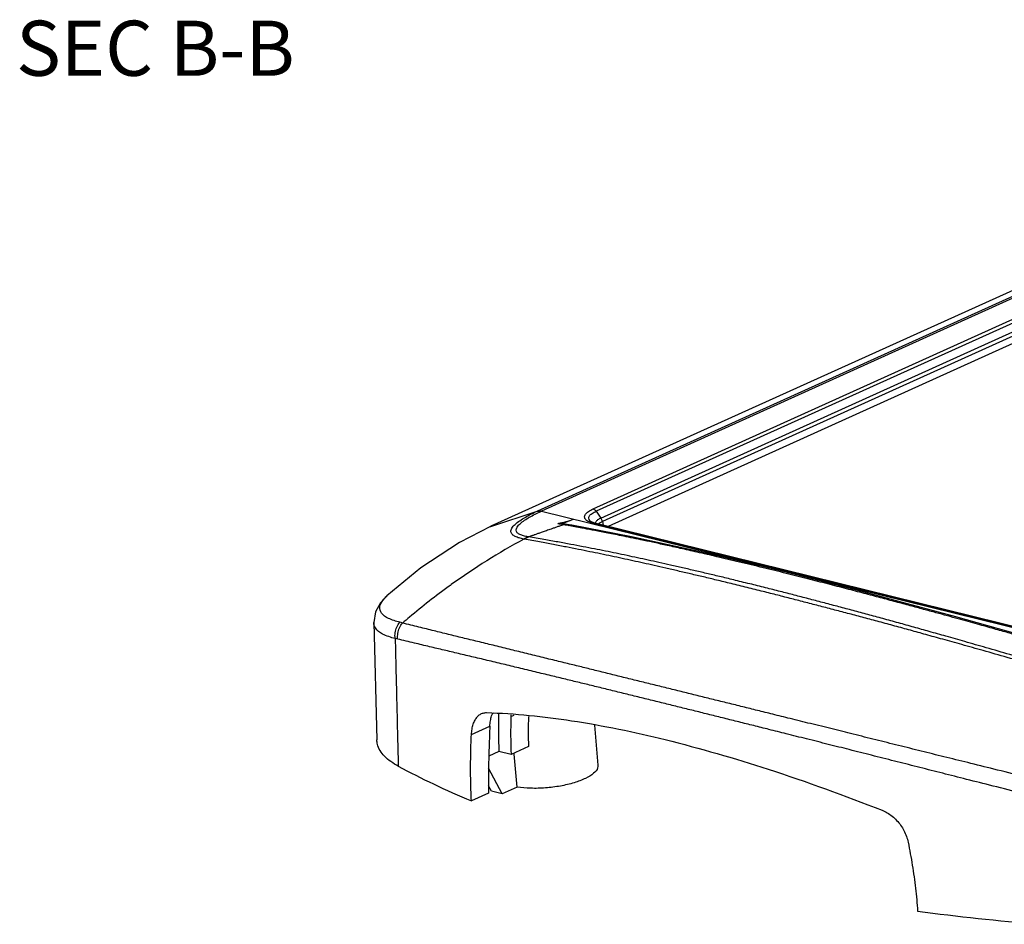
# Model space of a CAD drawing. Units: millimetres. Extents: x 5466 to 5781, y 1236 to 1461.
# Drawn here: x 5564 to 5609, y 1291 to 1332 of the extents above; entities that cross this region are included whole.
import ezdxf
from ezdxf.enums import TextEntityAlignment as Align

# ---------------------------------------------------------------- set-up
doc = ezdxf.new("R2010")
doc.units = ezdxf.units.MM
doc.layers.add('06___PRT_ALL_SURFS', color=7, linetype='Continuous')
doc.layers.add('hatch', color=56, linetype='Continuous', lineweight=9)
doc.styles.add('宋体', font='SimSun.ttf', dxfattribs={"height": 15})

# ---------------------------------------------------------------- blocks, each defined once
blk = doc.blocks.new('A$C16280E51')
at = {"color": 7, "linetype": 'Continuous'}
for p, q in [((8.765, 92.92), (43.319, 108.536)), ((43.517, 108.523), (8.963, 92.907)), ((11.719, 93.027), (43.983, 107.608)), ((44.154, 107.484), (11.879, 92.898)), ((12.132, 92.539), (44.407, 107.124)), ((44.479, 106.93), (12.212, 92.348)), ((44.514, 106.556), (12.515, 92.095))]:
    blk.add_line(p, q, dxfattribs=at)
at = {"layer": '06___PRT_ALL_SURFS', "color": 7, "linetype": 'Continuous'}
for p, q in [((42.105, 108.301), (6.249, 92.097)), ((6.246, 92.095), (8.733, 92.905)), ((8.963, 92.907), (41.261, 84.933)), ((11.879, 92.898), (12.132, 92.539)), ((6.238, 92.092), (6.246, 92.095)), ((10.136, 92.183), (9.966, 92.124)), ((10.013, 92.247), (10.01, 92.247)), ((10.056, 92.242), (10.013, 92.247)), ((10.046, 92.24), (10.046, 92.24)), ((10.185, 92.175), (10.136, 92.183)), ((10.234, 92.166), (10.185, 92.175)), ((10.25, 92.214), (10.189, 92.224)), ((10.386, 92.139), (10.234, 92.166)), ((10.321, 92.202), (10.25, 92.214)), ((10.583, 92.155), (10.321, 92.202)), ((10.557, 92.108), (10.386, 92.139)), ((10.747, 92.073), (10.557, 92.108)), ((11.595, 92.357), (11.588, 92.362)), ((11.588, 92.361), (11.588, 92.362)), ((11.625, 92.339), (11.595, 92.357)), ((11.755, 92.285), (11.625, 92.339)), ((11.87, 92.254), (11.755, 92.285)), ((38.529, 85.636), (11.778, 92.241)), ((11.871, 92.254), (11.873, 92.253)), ((38.633, 85.646), (11.873, 92.253)), ((12.212, 92.348), (12.245, 92.161)), ((8.276, 91.533), (8.243, 91.538)), ((8.048, 91.41), (8.016, 91.415)), ((0.708, 88.381), (0.709, 88.381)), ((0, 86.961), (0.169, 80.697)), ((6.405, 82.118), (6.346, 82.092)), ((7.326, 81.938), (7.494, 82.015)), ((5.22, 80.987), (6.202, 81.431)), ((11.793, 81.475), (11.977, 79.353)), ((6.685, 80.078), (6.147, 79.835)), ((7.337, 79.917), (6.685, 80.078)), ((8.263, 80.336), (7.337, 79.917)), ((7.495, 79.932), (7.49, 79.987)), ((7.662, 78.179), (7.495, 79.932)), ((6.867, 77.82), (6.132, 79.194)), ((6.134, 77.854), (5.217, 77.439)), ((6.289, 77.962), (6.13, 78.252)), ((6.867, 77.82), (6.289, 77.962)), ((7.662, 78.179), (6.867, 77.82))]:
    blk.add_line(p, q, dxfattribs=at)
for points in [[(6.236, 92.09), (4.575, 91.241), (2.517, 89.884), (0.708, 88.381)], [(10.189, 92.224), (10.136, 92.232), (10.092, 92.237), (10.056, 92.242)], [(36.091, 85.857), (31.086, 87.26), (26.19, 88.577), (21.66, 89.733), (17.515, 90.72), (13.772, 91.535), (10.581, 92.155)], [(0.708, 88.381), (0.367, 88.011), (0.101, 87.54), (0, 86.961)]]:
    blk.add_lwpolyline(points, dxfattribs=at)
for centre, radius, start, end in [((15.457, 78.112), 16.25, 114.3187, 114.4437), ((13.644, 82.464), 11.444, 114.1458, 114.3148), ((10.269, 91.807), 0.4, 96.6542, 109.4485), ((9.36, 95.538), 3.319, 284.0495, 287.7955), ((7.017, 101.493), 9.721, 289.7198, 290.2901), ((9.339, 95.606), 3.391, 287.7739, 289.6037), ((8.291, 98.02), 6.022, 290.3797, 291.3376), ((9.344, 95.593), 3.377, 289.6101, 293.0761), ((8.128, 98.445), 6.477, 291.3145, 293.0797), ((10.515, 91.792), 0.369, 79.7008, 82.9495), ((25.831, 58.744), 37.213, 118.6022, 125.6478), ((26.022, 58.473), 37.544, 125.8447, 129.9511), ((2.215, 86.743), 2.227, 132.6054, 132.8069), ((0.534, 83.423), 3.654, 74.0275, 76.3309), ((25.888, 58.635), 37.334, 129.9536, 130.7067), ((0.288, 81.9), 4.295, 76.5707, 78.4797), ((40.425, 79.699), 34.266, 177.1031, 178.8818), ((44.111, 78.643), 37.985, 177.3974, 181.1904), ((49.078, 225.815), 155.555, 262.60061, 264.99407)]:
    blk.add_arc(centre, radius, start, end, dxfattribs=at)
for centre, major_axis, ratio, start_param, end_param in [((25.526, 73.611), (-10.907, 23.492), 0.655415, 0.922694, 1.008889), ((8.782, 81.272), (-0.842, 1.814), 0.655415, 0.861597, 0.916419), ((25.526, 73.611), (-10.528, 22.676), 0.655415, 0.916419, 1.0061), ((26.428, 74.019), (-10.059, 22.888), 0.661455, 0.949027, 1.01966)]:
    blk.add_ellipse(centre, major_axis=major_axis, ratio=ratio, start_param=start_param, end_param=end_param, dxfattribs=at)
for points, start_tangent, end_tangent in [([(8.016, 91.415), (7.768, 91.475), (7.56, 91.553), (7.403, 91.66), (7.329, 91.807), (7.377, 91.994), (7.548, 92.198), (7.798, 92.395), (8.085, 92.576), (8.396, 92.744), (8.733, 92.905)], (-0.980317, 0.197432), (0.909756, 0.415143)), ([(8.243, 91.538), (8.001, 91.589), (7.806, 91.658), (7.667, 91.754), (7.606, 91.886), (7.656, 92.053), (7.818, 92.237), (8.053, 92.418), (8.322, 92.585), (8.615, 92.742), (8.932, 92.893)], (-0.986791, 0.161997), (0.910539, 0.413424)), ([(8.732, 92.905), (8.797, 92.91), (8.864, 92.906), (8.932, 92.893)], (0.990903, 0.13458), (0.972017, -0.234911)), ([(8.765, 92.92), (8.829, 92.924), (8.895, 92.92), (8.963, 92.907)], (0.991253, 0.131973), (0.970844, -0.239711)), ([(11.507, 92.329), (11.328, 92.448), (11.259, 92.588), (11.306, 92.739), (11.464, 92.889), (11.719, 93.027)], (-0.914065, 0.405567), (0.917403, 0.397959)), ([(11.479, 92.525), (11.52, 92.654), (11.657, 92.782), (11.879, 92.898)], (-0.0785, 0.996914), (0.923876, 0.382691)), ([(11.714, 93.025), (11.773, 93), (11.83, 92.957), (11.88, 92.898)], (0.970844, -0.239711), (0.574493, -0.81851)), ([(12.132, 92.539), (11.953, 92.435)], (-0.910193, -0.414184), (-0.797547, -0.603257)), ([(12.212, 92.348), (12.196, 92.414), (12.169, 92.479), (12.132, 92.539)], (-0.154017, 0.988068), (-0.590925, 0.806727)), ([(9.966, 92.124), (9.794, 92.064), (9.629, 92.007), (9.479, 91.954), (9.343, 91.907), (9.219, 91.863), (9.105, 91.823), (8.999, 91.786), (8.902, 91.752), (8.812, 91.721), (8.729, 91.692), (8.65, 91.664), (8.576, 91.638), (8.509, 91.614), (8.449, 91.594), (8.396, 91.575), (8.342, 91.556), (8.276, 91.533)], (-0.944135, -0.329558), (-0.94363, -0.331001)), ([(10.136, 92.183), (10.077, 92.194), (10.021, 92.204), (9.969, 92.213), (9.922, 92.221), (9.882, 92.229), (9.853, 92.236), (9.836, 92.242), (9.859, 92.255), (9.906, 92.264), (9.977, 92.277), (10.066, 92.295), (10.166, 92.318)], (-0.983678, 0.179939), (0.970083, 0.242775)), ([(10.038, 92.244), (10.046, 92.257), (10.083, 92.27), (10.14, 92.288)], (0.095629, 0.995417), (0.936911, 0.349569)), ([(10.046, 92.238), (10.038, 92.242), (10.038, 92.244)], (-0.986417, 0.164263), (0.095629, 0.995417)), ([(10.14, 92.288), (10.214, 92.313)], (0.936911, 0.349569), (0.950452, 0.310872)), ([(10.214, 92.313), (10.297, 92.342)], (0.950452, 0.310872), (0.940919, 0.338632)), ([(10.222, 92.204), (10.31, 92.204), (10.334, 92.2)], (0.993417, 0.114553), (0.983614, -0.180286)), ([(10.385, 92.139), (10.473, 92.159), (10.561, 92.158)], (0.942716, 0.333597), (0.992445, -0.122693)), ([(35.972, 85.821), (35.777, 85.877), (35.565, 85.937), (35.336, 86.002), (35.087, 86.073), (34.819, 86.149), (34.531, 86.23), (34.22, 86.318), (33.884, 86.413), (33.521, 86.515), (33.128, 86.625), (32.702, 86.745), (32.242, 86.873), (31.746, 87.011), (31.211, 87.159), (30.637, 87.317), (30.021, 87.486), (29.359, 87.666), (28.649, 87.859), (27.886, 88.064), (27.068, 88.283), (26.191, 88.515), (25.252, 88.761), (24.247, 89.021), (23.173, 89.295), (22.026, 89.583), (20.801, 89.885), (19.527, 90.192), (18.325, 90.476), (17.272, 90.718), (16.369, 90.922), (15.58, 91.096), (14.886, 91.246), (14.271, 91.376), (13.726, 91.49), (13.238, 91.59), (12.8, 91.678), (12.407, 91.756), (12.054, 91.826), (11.736, 91.887), (11.45, 91.942), (11.192, 91.99), (10.958, 92.034), (10.747, 92.073)], (-0.961634, 0.274335), (-0.983566, 0.180547)), ([(11.587, 92.361), (11.539, 92.404), (11.479, 92.525)], (-0.802552, 0.596583), (-0.0785, 0.996914)), ([(11.778, 92.241), (11.507, 92.329)], (-0.97495, 0.222426), (-0.914065, 0.405567)), ([(11.772, 92.243), (11.831, 92.257), (11.871, 92.254)], (0.930617, 0.365995), (0.976977, -0.213344)), ([(11.953, 92.435), (11.856, 92.328), (11.837, 92.262)], (-0.797547, -0.603257), (-0.069939, -0.997551)), ([(12.046, 92.252), (12.011, 92.223)], (-0.798057, -0.602581), (-0.735846, -0.677149)), ([(12.212, 92.348), (12.046, 92.252)], (-0.91113, -0.412118), (-0.798057, -0.602581)), ([(8.016, 91.415), (8.089, 91.464), (8.165, 91.505), (8.243, 91.538)], (0.801283, 0.598285), (0.942181, 0.335105)), ([(8.048, 91.41), (8.121, 91.459), (8.197, 91.5), (8.276, 91.533)], (0.80168, 0.597753), (0.94233, 0.334684)), ([(35.391, 84.837), (33.973, 85.251), (32.701, 85.617), (31.567, 85.942), (30.558, 86.23), (29.661, 86.484), (28.848, 86.712), (28.021, 86.942), (27.189, 87.171), (26.386, 87.388), (25.605, 87.598), (24.835, 87.803), (24.068, 88.005), (23.303, 88.206), (22.551, 88.401), (21.803, 88.594), (21.025, 88.791), (20.184, 89.001), (19.322, 89.212), (18.556, 89.398), (17.851, 89.565), (17.171, 89.724), (16.496, 89.879), (15.846, 90.028), (15.232, 90.166), (14.652, 90.295), (14.092, 90.417), (13.527, 90.537), (12.945, 90.659), (12.369, 90.776), (11.789, 90.891), (11.177, 91.01), (10.526, 91.133), (9.835, 91.261), (9.092, 91.394), (8.276, 91.533)], (-0.959561, 0.281502), (-0.986629, 0.162979)), ([(35.254, 84.692), (33.826, 85.1), (32.544, 85.462), (31.401, 85.783), (30.384, 86.068), (29.481, 86.319), (28.662, 86.546), (27.829, 86.774), (26.992, 87.001), (26.184, 87.217), (25.397, 87.426), (24.623, 87.63), (23.851, 87.832), (23.08, 88.032), (22.324, 88.228), (21.572, 88.42), (20.791, 88.618), (19.946, 88.829), (19.081, 89.041), (18.311, 89.227), (17.605, 89.396), (16.922, 89.556), (16.246, 89.714), (15.594, 89.864), (14.98, 90.004), (14.399, 90.135), (13.839, 90.259), (13.275, 90.382), (12.694, 90.506), (12.119, 90.626), (11.541, 90.744), (10.931, 90.866), (10.282, 90.994), (9.595, 91.126), (8.857, 91.264), (8.048, 91.41)], (-0.96123, 0.275749), (-0.984966, 0.172746)), ([(4.036, 88.906), (4.073, 88.937), (4.112, 88.965)], (0.742311, 0.670056), (0.811278, 0.584661)), ([(4.112, 88.965), (4.127, 88.976), (4.143, 88.983)], (0.811278, 0.584661), (0.952671, 0.304002)), ([(0.509, 88.171), (0.518, 88.182), (0.702, 88.376)], (0.623608, 0.781737), (0.733646, 0.679532)), ([(1.397, 86.974), (0.783, 87.185), (0.425, 87.462), (0.334, 87.8), (0.509, 88.171)], (-0.97163, 0.236507), (0.623608, 0.781737)), ([(1.146, 86.108), (0.476, 86.349), (0.093, 86.672), (0.004, 86.961)], (-0.971239, 0.238106), (-0.058976, 0.998259)), ([(1.146, 86.108), (1.148, 86.417), (1.235, 86.716), (1.397, 86.974)], (-0.12977, 0.991544), (0.647739, 0.761862)), ([(1.285, 86.077), (1.291, 86.383), (1.378, 86.679), (1.539, 86.936)], (-0.12118, 0.992631), (0.645283, 0.763944)), ([(34.715, 78.745), (33.11, 79.139), (31.717, 79.482), (30.451, 79.795), (29.236, 80.097), (28.022, 80.399), (26.803, 80.703), (25.607, 80.999), (24.48, 81.279), (23.324, 81.565), (22.238, 81.834), (21.308, 82.065), (20.492, 82.268), (19.706, 82.463), (18.918, 82.658), (18.14, 82.85), (17.372, 83.04), (16.612, 83.228), (15.85, 83.417), (15.079, 83.607), (14.302, 83.798), (13.528, 83.989), (12.761, 84.178), (12.004, 84.365), (11.271, 84.545), (10.55, 84.722), (9.776, 84.911), (8.938, 85.117), (8.067, 85.331), (7.229, 85.537), (6.382, 85.745), (5.551, 85.948), (4.753, 86.142), (3.986, 86.33), (3.221, 86.518), (2.418, 86.717), (1.539, 86.936)], (-0.971216, 0.238199), (-0.970129, 0.24259)), ([(1.146, 86.108), (1.185, 84.503), (1.225, 82.856), (1.267, 81.126), (1.312, 79.296)], (0.0244, -0.999702), (0.024562, -0.999698)), ([(34.477, 77.882), (32.876, 78.284), (31.487, 78.634), (30.224, 78.953), (29.012, 79.26), (27.802, 79.567), (26.586, 79.875), (25.394, 80.176), (24.27, 80.459), (23.115, 80.748), (22.032, 81.021), (21.104, 81.254), (20.289, 81.458), (19.505, 81.654), (18.719, 81.85), (17.941, 82.043), (17.174, 82.234), (16.414, 82.422), (15.653, 82.611), (14.882, 82.801), (14.106, 82.992), (13.332, 83.182), (12.563, 83.37), (11.805, 83.556), (11.072, 83.734), (10.35, 83.909), (9.574, 84.097), (8.734, 84.3), (7.86, 84.511), (7.019, 84.713), (6.168, 84.917), (5.332, 85.115), (4.529, 85.305), (3.756, 85.488), (2.985, 85.671), (2.174, 85.865), (1.285, 86.077)], (-0.969882, 0.243575), (-0.972574, 0.232592)), ([(5.22, 80.987), (5.252, 81.276), (5.316, 81.535), (5.411, 81.755), (5.533, 81.93), (5.679, 82.057), (5.759, 82.101)], (0.051113, 0.998693), (0.911232, 0.411893)), ([(5.759, 82.101), (5.846, 82.132), (6.028, 82.154)], (0.911232, 0.411893), (0.999585, -0.028796)), ([(6.028, 82.154), (10.57, 81.722), (15.57, 80.71), (21.07, 79.13), (27.145, 76.94)], (0.999585, -0.028796), (0.930359, -0.36665)), ([(6.202, 81.431), (6.234, 81.72), (6.298, 81.978), (6.355, 82.124)], (0.050658, 0.998716), (0.417105, 0.908858)), ([(5.217, 77.439), (5.18, 78.644), (5.181, 79.828), (5.22, 80.987)], (-0.046145, 0.998935), (0.051113, 0.998693)), ([(1.312, 79.296), (0.57, 79.836), (0.203, 80.458), (0.172, 80.697)], (-0.880588, 0.473882), (-0.018094, 0.999836)), ([(1.312, 79.296), (3.195, 78.344), (5.217, 77.439)], (0.880588, -0.473882), (0.921407, -0.3886)), ([(11.971, 79.353), (11.958, 79.206), (11.745, 78.92), (11.313, 78.645), (10.708, 78.411), (9.97, 78.234), (9.174, 78.133), (8.38, 78.114), (7.662, 78.179)], (0.083217, -0.996531), (-0.98724, 0.159241)), ([(27.145, 76.94), (27.422, 76.805), (27.684, 76.623), (27.924, 76.4), (28.134, 76.142), (28.31, 75.856), (28.444, 75.549), (28.534, 75.23)], (0.930359, -0.36665), (0.202973, -0.979184)), ([(28.534, 75.23), (28.76, 74.006), (28.931, 72.78), (29.045, 71.555)], (0.202973, -0.979184), (0.070017, -0.997546))]:
    blk.add_spline(points, degree=3, dxfattribs=dict(at, start_tangent=start_tangent, end_tangent=end_tangent))

msp = doc.modelspace()

# ---------------------------------------------------------------- block references
at = {"xscale": 0.85, "yscale": 0.85, "zscale": 0.85}
msp.add_blockref('A$C16280E51', (5580.295, 1230.516), dxfattribs=at)

# ---------------------------------------------------------------- texts
at = {"layer": 'hatch', "color": 6, "style": '宋体'}
msp.add_text('SEC B-B', height=2.5, dxfattribs=at).set_placement((5570.388, 1330.166), align=Align.MIDDLE)

doc.saveas('drawing.dxf')
